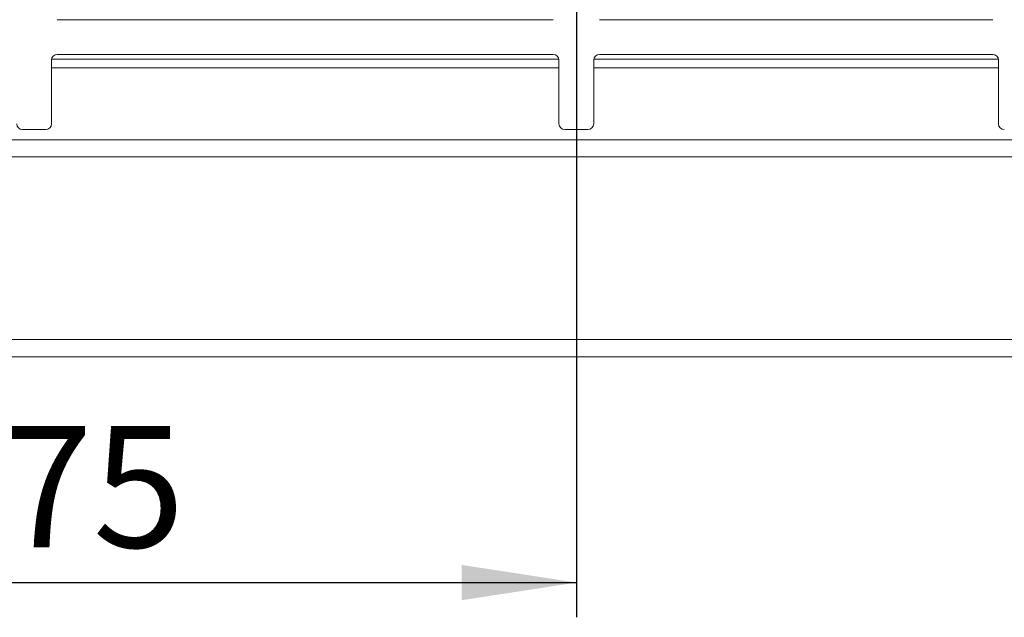
# Model space of a CAD drawing. Units: millimetres. Extents: x 5 to 415, y 5 to 292.
# Drawn here: x 83 to 111, y 48 to 65 of the extents above; entities that cross this region are included whole.
import ezdxf

# ---------------------------------------------------------------- set-up
doc = ezdxf.new("R2010")
doc.units = ezdxf.units.MM
doc.layers.add('BEMAßUNG', color=96, linetype='Continuous')
doc.styles.add('SLDTEXTSTYLE0', font='TXT', dxfattribs={"width": 0.75})
doc.dimstyles.new('SLDDIMSTYLE2', dxfattribs={"dimtxt": 3.5, "dimasz": 3.302, "dimexe": 0, "dimexo": 0.0625, "dimgap": 0.875, "dimtad": 1, "dimlfac": 12, "dimrnd": 1e-09, "dimzin": 12, "dimdsep": 46, "dimtxsty": 'SLDTEXTSTYLE0', "dimsah": 1, "dimcen": 0.09, "dimadec": 0, "dimazin": 3, "dimtfac": 1, "dimtofl": 0, "dimtmove": 0, "dimatfit": 3, "dimfxl": 0, "dimfrac": 2, "dimtolj": 1, "dimtzin": 12, "dimarcsym": 0})

# ---------------------------------------------------------------- blocks, each defined once
blk = doc.blocks.new('_D_24')
at = {"layer": 'BEMAßUNG'}
for p, q in [((67.867, 79.486), (67.867, 47.98)), ((99.117, 79.486), (99.117, 47.98)), ((67.867, 48.98), (99.117, 48.98))]:
    blk.add_line(p, q, dxfattribs=at)
for points in [[(67.867, 48.98), (71.169, 48.472), (71.169, 49.488)], [(99.117, 48.98), (95.815, 49.488), (95.815, 48.472)]]:
    blk.add_solid(points, dxfattribs=at)
at = {"layer": 'BEMAßUNG', "insert": (79.883, 53.491), "char_height": 3.5, "attachment_point": 1, "style": 'SLDTEXTSTYLE0'}
blk.add_mtext('375', dxfattribs=at)

msp = doc.modelspace()

# ---------------------------------------------------------------- linework, layer by layer
at = {"color": 7, "linetype": 'Continuous', "lineweight": 15}
for p, q in [((84.15865, 65.19439), (98.45032, 65.19439)), ((99.78365, 65.19439), (111.11698, 65.19439)), ((84.15865, 64.19439), (98.45032, 64.19439)), ((99.78365, 64.19439), (111.11698, 64.19439)), ((83.99198, 62.19439), (83.99198, 64.02772)), ((98.61698, 64.02772), (98.61698, 62.19439)), ((99.61698, 62.19439), (99.61698, 64.02772)), ((111.28365, 64.02772), (111.28365, 62.19439)), ((83.15865, 62.02772), (83.82532, 62.02772)), ((98.78365, 62.02772), (99.45032, 62.02772)), ((177.22347, 61.73621), (52.26068, 61.73621)), ((51.88544, 61.24615), (177.59871, 61.24615)), ((46.49234, 55.98606), (182.99181, 55.98606)), ((46.25568, 55.48606), (183.22847, 55.48606))]:
    msp.add_line(p, q, dxfattribs=at)
at = {"color": 8, "linetype": 'Continuous', "lineweight": 15}
for p, q in [((98.61509, 64.05276), (83.99388, 64.05276)), ((111.28176, 64.05276), (99.61888, 64.05276)), ((83.99198, 63.80773), (98.61698, 63.80773)), ((99.61698, 63.80773), (111.28365, 63.80773))]:
    msp.add_line(p, q, dxfattribs=at)
at = {"color": 7, "linetype": 'Continuous', "lineweight": 15}
for centre, start, end in [((84.15865, 64.02772), 90, 180), ((98.45032, 64.02772), 0, 90), ((99.78365, 64.02772), 90, 180), ((111.11698, 64.02772), 0, 90), ((83.15865, 62.19439), 180, 270), ((83.82532, 62.19439), 270, 0), ((98.78365, 62.19439), 180, 270), ((99.45032, 62.19439), 270, 0), ((111.45032, 62.19439), 180, 270)]:
    msp.add_arc(centre, 0.16667, start, end, dxfattribs=at)

# ---------------------------------------------------------------- dimensions: what is measured, and where the dimension line sits
at = {"layer": 'BEMAßUNG'}
dim = msp.add_linear_dim(base=(99.11749, 48.97968), p1=(67.86749, 80.48615), p2=(99.11749, 80.48615), dimstyle='SLDDIMSTYLE2', dxfattribs=at)
dim.commit()
dim.dimension.update_dxf_attribs({"geometry": '_D_24', "text_midpoint": (83.76168, 48.97968), "dimtype": 160})

doc.saveas('drawing.dxf')
